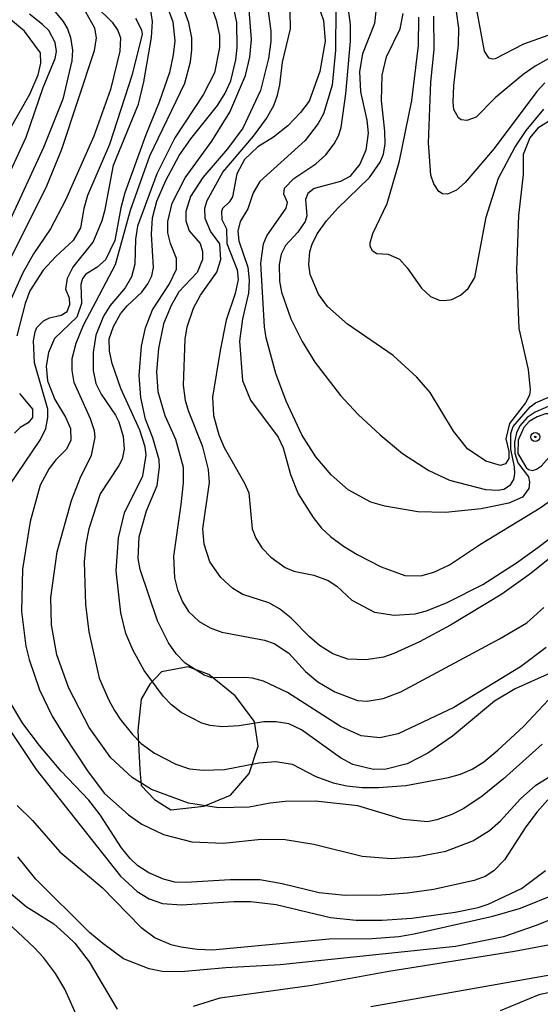
# Model space of a CAD drawing. Units: millimetres. Extents: x 180726 to 183142, y 1663192 to 1665970.
# Drawn here: x 181402 to 181467, y 1663253 to 1663375 of the extents above; entities that cross this region are included whole.
import ezdxf

# ---------------------------------------------------------------- set-up
doc = ezdxf.new("R2010")
doc.units = ezdxf.units.MM
for name, color, linetype in [('IMAGEM', 7, 'Continuous'), ('V-AFLORAMENTO_ROCHOSO', 1, 'Continuous'), ('V-CURVA_DE_NIVEL', 4, 'Continuous'), ('V-CURVA_MESTRA', 1, 'Continuous'), ('V-PONTO_DE_APARELHO', 4, 'Continuous')]:
    doc.layers.add(name, color=color, linetype=linetype)
picture_1 = doc.add_image_def('image1.jpg', size_in_pixel=(4025, 4628))

# ---------------------------------------------------------------- blocks, each defined once
blk = doc.blocks.new('805')
at = {"color": 0, "linetype": 'ByBlock', "lineweight": -2}
for radius in [0.562, 0.0806]:
    blk.add_circle((0, 0), radius, dxfattribs=at)

msp = doc.modelspace()

# ---------------------------------------------------------------- linework, layer by layer
at = {"layer": 'V-AFLORAMENTO_ROCHOSO'}
msp.add_lwpolyline([(181418.22, 1663292.93), (181417.13, 1663291.06), (181416.74, 1663287.18), (181417, 1663282.33), (181417.13, 1663280.39), (181418.81, 1663278.64), (181420.81, 1663277.35), (181424.89, 1663277.8), (181428.19, 1663279.16), (181430.51, 1663281.87), (181431.61, 1663285.24), (181431.16, 1663288.28), (181428.77, 1663291.45), (181425.53, 1663294.1), (181422.95, 1663295.07), (181419.65, 1663294.42), (181418.22, 1663292.93)], close=True, dxfattribs=at)
at = {"layer": 'V-CURVA_DE_NIVEL'}
for points in [[(181467.5, 1663327.27), (181465.88, 1663326.56), (181464.9, 1663325.92), (181463.98, 1663324.9), (181463.59, 1663324.01), (181463.34, 1663322.85), (181463.35, 1663321.51), (181463.72, 1663320.29), (181465.05, 1663318.56), (181465.19, 1663317.9), (181465.11, 1663317.11), (181464.3, 1663316.06), (181462.64, 1663315.31), (181459.22, 1663314.61), (181454.78, 1663314.16), (181451.37, 1663314.23), (181447.27, 1663314.93), (181445.56, 1663315.44), (181442.74, 1663316.96), (181440.63, 1663318.84), (181438.77, 1663321.06), (181437.04, 1663323.79), (181435.1, 1663327.93), (181433.82, 1663331.35), (181432.62, 1663335.79), (181432.39, 1663337.15), (181431.96, 1663345.01), (181432.28, 1663347.4), (181432.67, 1663348.42), (181435.1, 1663351.84), (181435.23, 1663352.52), (181434.8, 1663353.55), (181434.88, 1663354.31), (181436.04, 1663355.49), (181436.04, 1663355.49), (181438.77, 1663357.32), (181439.99, 1663358.43), (181441.03, 1663359.78), (181441.57, 1663360.8), (181441.89, 1663361.83), (181442.46, 1663365.97), (181443.02, 1663372.5), (181443.06, 1663374.55), (181442.55, 1663378.31)], [(181405.52, 1663377.32), (181407.5, 1663374.94), (181408.03, 1663374.04), (181408.4, 1663372.97), (181408.67, 1663371.39), (181408.55, 1663370.07), (181407.44, 1663365.33), (181405.05, 1663359.35), (181398.94, 1663346.08)], [(181411.58, 1663376.77), (181413.54, 1663374.85), (181414.26, 1663373.83), (181414.59, 1663372.89), (181414.5, 1663371.26), (181413.35, 1663366.53), (181411.28, 1663360.72), (181407.78, 1663352.82), (181405.94, 1663349.28), (181403.83, 1663346.16), (181402.48, 1663343.73), (181400.18, 1663338.65)], [(181400.82, 1663317.47), (181404.7, 1663323.19), (181405.36, 1663324.56), (181405.62, 1663325.93), (181405.6, 1663326.95), (181403.96, 1663332.67), (181403.83, 1663335.4), (181404.02, 1663336.51), (181404.25, 1663337.07), (181405.07, 1663337.88), (181405.82, 1663338.26), (181407.23, 1663338.58), (181407.99, 1663339.03), (181408.33, 1663339.89), (181408.27, 1663340.7), (181407.84, 1663341.76), (181408.05, 1663343.17), (181408.71, 1663344.5), (181411.19, 1663347.61), (181412.32, 1663350.3), (181412.71, 1663351.67), (181413.73, 1663357.13), (181416.81, 1663364.69), (181417.47, 1663367.46), (181418.41, 1663372.97), (181418.54, 1663374.94), (181418.32, 1663376.6)], [(181420.18, 1663377.24), (181421.07, 1663374.89), (181421.29, 1663372.54), (181421.1, 1663370.79), (181420.63, 1663368.62), (181419.39, 1663364.95), (181417.72, 1663360.89), (181415.14, 1663353.72), (181414.61, 1663351.88), (181413.88, 1663347.83), (181412.75, 1663345.44), (181411.66, 1663344.49), (181410.32, 1663343.66), (181409.87, 1663343.13), (181409.68, 1663342.36), (181409.78, 1663340.01), (181409.19, 1663338.33), (181406.41, 1663335.7), (181405.68, 1663333.95), (181405.38, 1663332.29), (181405.56, 1663330.45), (181406.45, 1663328.15), (181407.78, 1663325.97), (181408.4, 1663324.56), (181408.46, 1663323.11), (181407.91, 1663322), (181406.58, 1663320.67), (181405.75, 1663319.59), (181404.66, 1663317.56), (181403.42, 1663313.03), (181402.46, 1663307.14), (181402.33, 1663301.89), (181402.86, 1663297.61), (181403.27, 1663295.96), (181404.55, 1663292.2), (181406.15, 1663288.96), (181407.63, 1663286.57), (181410.49, 1663282.17), (181412.58, 1663279.44), (181415.57, 1663276.72), (181417.21, 1663275.59), (181419.9, 1663274.31), (181423.4, 1663273.41), (181427.33, 1663273.24), (181431.99, 1663273.71), (181434.97, 1663273.67), (181438.52, 1663273.12), (181444.49, 1663271.62), (181448.08, 1663271.34), (181451.37, 1663271.6), (181454.83, 1663272.26), (181458.16, 1663273.52), (181460.25, 1663274.8), (181461.59, 1663275.98), (181464.06, 1663278.73), (181465.98, 1663280.4), (181474.25, 1663285.58)], [(181466.74, 1663285.49), (181461.95, 1663281.18), (181459.31, 1663279.07), (181457.05, 1663277.53), (181455.59, 1663276.79), (181453.72, 1663276.1), (181452.56, 1663275.89), (181449.57, 1663276.17), (181443.94, 1663277.85), (181438.73, 1663278.45), (181434.97, 1663278.39), (181433.1, 1663278.2), (181430.49, 1663277.68), (181426.73, 1663277.6), (181422.98, 1663278.2), (181418.41, 1663279.86), (181416.02, 1663281.35), (181413.39, 1663283.79), (181410.7, 1663287.55), (181408.2, 1663292.41), (181406.71, 1663296.56), (181406.07, 1663300.27), (181405.96, 1663303.64), (181406.77, 1663309.28), (181408.52, 1663315.64), (181409.68, 1663318.63), (181411.02, 1663321.23), (181411.45, 1663323.49), (181411.36, 1663324.26), (181410.87, 1663325.76), (181408.86, 1663330.24), (181408.59, 1663331.73), (181408.63, 1663333.23), (181409.12, 1663335.11), (181410.02, 1663337.33), (181413.99, 1663344.84), (181415.82, 1663351.58), (181418.21, 1663358.29), (181418.21, 1663358.29), (181422.53, 1663367.29), (181423.25, 1663369.94), (181423.4, 1663371.43), (181423.4, 1663372.89), (181423.04, 1663374.76), (181422.23, 1663377.03)], [(181425.6, 1663377.41), (181426.43, 1663375.11), (181426.82, 1663373.19), (181426.82, 1663371.73), (181426.2, 1663368.57), (181424.81, 1663365.84), (181421.31, 1663360.55), (181419.07, 1663356.07), (181416.68, 1663349.58), (181416.44, 1663348), (181416.36, 1663344.88), (181415.93, 1663343.34), (181415.18, 1663341.98), (181413.3, 1663339.8), (181412.49, 1663338.44), (181411.53, 1663336.09), (181411.19, 1663333.95), (181411.19, 1663331.73), (181411.55, 1663330.13), (181412.19, 1663328.79), (181413.99, 1663326.2), (181414.39, 1663325.37), (181414.93, 1663323.58), (181415.05, 1663322), (181414.8, 1663320.76), (181414.39, 1663319.99), (181412.07, 1663316.49), (181410.68, 1663312.14), (181410.3, 1663310.22), (181410.1, 1663308.04), (181410.25, 1663302.79), (181410.66, 1663299.37), (181411.96, 1663293.65), (181413.13, 1663290.92), (181413.86, 1663289.64), (181414.54, 1663288.57), (181416.08, 1663286.69), (181417.13, 1663285.58), (181418.79, 1663284.36), (181421.44, 1663283), (181423.11, 1663282.44), (181424.81, 1663282.25), (181427.46, 1663282.34), (181431.69, 1663283.19), (181433.82, 1663283.32), (181435.83, 1663283), (181438.77, 1663281.5), (181440.91, 1663280.71), (181442.57, 1663280.33), (181444.49, 1663280.12), (181446.5, 1663280.12), (181449.87, 1663280.37), (181455.17, 1663281.37), (181456.66, 1663281.78), (181458.07, 1663282.38), (181459.52, 1663283.3), (181461.27, 1663284.73), (181464.43, 1663287.69), (181467.54, 1663290.96)], [(181467.25, 1663297.45), (181464.05, 1663295.06), (181455.81, 1663290.04), (181448.93, 1663286.78), (181446.67, 1663286.26), (181444.37, 1663286.52), (181441.8, 1663287.67), (181435.23, 1663291.88), (181432.28, 1663293.29), (181430.92, 1663293.65), (181429.98, 1663293.72), (181425.88, 1663293.69), (181424.94, 1663294.01), (181422.59, 1663295.51), (181421.46, 1663296.68), (181420.54, 1663298.01), (181419.15, 1663300.74), (181417.04, 1663307.1), (181416.79, 1663308.47), (181416.91, 1663311.16), (181417.79, 1663314.36), (181419.11, 1663317.52), (181419.43, 1663319.78), (181419.39, 1663320.68), (181418.6, 1663323.41), (181417.7, 1663325.71), (181417.1, 1663328.4), (181416.89, 1663331.13), (181417.17, 1663334.76), (181417.68, 1663337.03), (181418.54, 1663339.25), (181420.65, 1663342.45), (181421.5, 1663344.28), (181421.52, 1663345.61), (181420.76, 1663347.44), (181420.76, 1663347.44), (181420.43, 1663348.77), (181420.46, 1663350.17), (181420.99, 1663352.44), (181422.59, 1663355.6), (181425.9, 1663360.12), (181428.12, 1663363.71), (181430.06, 1663368.23), (181430.59, 1663370.5), (181430.79, 1663372.72), (181430.49, 1663376.39)], [(181432.84, 1663376.22), (181433.18, 1663373.74), (181433.18, 1663372.46), (181432.88, 1663370.37), (181431.92, 1663366.4), (181429.74, 1663361.74), (181427.84, 1663359.18), (181424.79, 1663355.64), (181423.25, 1663353.29), (181422.68, 1663351.41), (181422.65, 1663350.26), (181423.08, 1663349.02), (181424.45, 1663347.44), (181424.75, 1663346.46), (181424.73, 1663345.48), (181424.06, 1663343.86), (181421.82, 1663341.47), (181420.86, 1663339.8), (181419.9, 1663337.5), (181419.3, 1663334.46), (181419.05, 1663331.56), (181419.22, 1663329.13), (181420.07, 1663326.18), (181421.4, 1663323.24), (181422.33, 1663319.78), (181422.33, 1663317.82), (181422.04, 1663315.13), (181421.14, 1663308.77), (181421.27, 1663306.08), (181421.65, 1663304.58), (181422.25, 1663303.09), (181423, 1663301.89), (181424.3, 1663300.67), (181425.67, 1663299.88), (181427.12, 1663299.35), (181432.41, 1663298.35), (181433.61, 1663297.94), (181435.42, 1663296.74), (181437.49, 1663294.48), (181438.99, 1663293.2), (181441.12, 1663291.96), (181443.9, 1663290.89), (181445.09, 1663290.81), (181447.06, 1663291.15), (181449.28, 1663291.96), (181461.48, 1663298.51), (181464.86, 1663300.5), (181466.97, 1663302.4)], [(181468.27, 1663308.97), (181465.24, 1663306.54), (181461.74, 1663304.06), (181455.42, 1663300.22), (181451.58, 1663298.15), (181448.42, 1663296.7), (181447.14, 1663296.27), (181444.92, 1663295.91), (181442.7, 1663296), (181440.86, 1663296.66), (181439.22, 1663297.71), (181437.96, 1663298.77), (181435.7, 1663301.08), (181434.25, 1663302.25), (181432.92, 1663302.96), (181429.72, 1663304.02), (181428.48, 1663304.75), (181426.99, 1663306.12), (181425.62, 1663308.04), (181424.94, 1663310.26), (181424.77, 1663312.14), (181425.58, 1663317.86), (181425.49, 1663319.48), (181424.77, 1663322.3), (181422.98, 1663326.74), (181422.63, 1663328.02), (181422.38, 1663329.94), (181422.59, 1663335.62), (181422.85, 1663337.13), (181423.62, 1663339.46), (181424.49, 1663341.04), (181426.5, 1663343.9), (181426.99, 1663345.48), (181426.88, 1663347.4), (181425.73, 1663348.98), (181425.07, 1663350.56), (181425.04, 1663351.84), (181425.3, 1663352.78), (181427.26, 1663356.28), (181431.06, 1663360.72), (181432.64, 1663362.94), (181432.64, 1663362.94), (181433.54, 1663364.52), (181433.99, 1663365.8), (181434.29, 1663367.08), (181434.61, 1663369.9), (181435.61, 1663374.04), (181435.57, 1663376.26)], [(181438.96, 1663377.18), (181439.69, 1663375.06), (181439.9, 1663372.5), (181439.24, 1663368.75), (181437.92, 1663365.09), (181436.85, 1663363.67), (181435.27, 1663362.02), (181433.52, 1663360.61), (181431.56, 1663359.41), (181429.91, 1663357.86), (181428.97, 1663356.07), (181428.46, 1663353.25), (181428.05, 1663352.57), (181427.2, 1663351.77), (181427.07, 1663351.43), (181427.12, 1663350.43), (181427.71, 1663349.28), (181427.75, 1663347.44), (181429.04, 1663344.2), (181429.14, 1663343), (181428.78, 1663341.25), (181427.67, 1663337.97), (181426.9, 1663334.21), (181425.96, 1663328.45), (181426.11, 1663326.18), (181426.75, 1663323.79), (181427.42, 1663322.21), (181429.93, 1663317.77), (181430.45, 1663316.58), (181430.89, 1663312.14), (181431.32, 1663310.98), (181432.09, 1663309.79), (181433.18, 1663308.65), (181434.97, 1663307.37), (181436.04, 1663306.88), (181438.52, 1663306.41), (181440.27, 1663305.75), (181441.33, 1663305.05), (181443.21, 1663303.32), (181445.99, 1663301.82), (181448.46, 1663301.44), (181451.03, 1663301.61), (181452.43, 1663301.99), (181455, 1663303.02), (181459.39, 1663305.26), (181463.58, 1663307.91), (181466.22, 1663309.81), (181468.93, 1663311.9)], [(181446.18, 1663376.22), (181446.01, 1663374.68), (181444.53, 1663370.92), (181444.17, 1663368.75), (181444.26, 1663366.23), (181445.05, 1663362.73), (181445.24, 1663361.1), (181444.92, 1663359.01), (181444.21, 1663357.26), (181442.96, 1663355.76), (181441.8, 1663355.14), (181438.56, 1663354.25), (181437.75, 1663353.65), (181437.49, 1663352.91), (181437.62, 1663350.86), (181437.45, 1663350.17), (181436.53, 1663348.85), (181434.99, 1663347.19), (181434.48, 1663346.12), (181434.2, 1663344.84), (181434.25, 1663342.79), (181434.5, 1663341.42), (181435.65, 1663338.14), (181437.08, 1663335.32), (181438.62, 1663332.76), (181441.82, 1663328.64), (181444, 1663326.29), (181446.71, 1663323.79), (181449.47, 1663321.46), (181452.73, 1663319.37), (181455.29, 1663318.17), (181459.73, 1663317), (181461.31, 1663316.94), (181462, 1663317.06), (181462.83, 1663317.58), (181463.23, 1663318.24), (181463.36, 1663318.93), (181463.34, 1663319.82), (181462.87, 1663322), (181462.87, 1663323.92), (181463.17, 1663324.82), (181465.26, 1663327.25), (181465.92, 1663327.72), (181467.72, 1663328.53)], [(181458.62, 1663376.39), (181459.58, 1663371.26), (181460.09, 1663370.45), (181460.55, 1663370.32), (181460.97, 1663370.36), (181464.47, 1663372.16), (181467.5, 1663373.25)], [(181399.19, 1663342.15), (181405.41, 1663354.4), (181407.35, 1663359.14), (181411.36, 1663371.35), (181411.64, 1663372.93), (181411.43, 1663374.12), (181410.32, 1663376.09)], [(181400.99, 1663356.41), (181402.91, 1663360.63), (181405.02, 1663366.78), (181406.5, 1663370.37), (181406.67, 1663371.22), (181406.5, 1663372.33), (181405.71, 1663373.83), (181404.92, 1663374.57), (181403.34, 1663375.85)], [(181468.96, 1663363.45), (181466.22, 1663361.72), (181465.22, 1663360.55), (181464.41, 1663358.46), (181464.39, 1663355.98), (181463.83, 1663350.9), (181463.59, 1663344.2), (181463.85, 1663336.94), (181465, 1663331.86), (181465.28, 1663329.34), (181465.17, 1663328.7), (181464.7, 1663327.72), (181462.72, 1663325.16), (181462.27, 1663323.28), (181462.61, 1663321.7), (181462.63, 1663320.84), (181462.21, 1663320.18), (181461.61, 1663319.97), (181459.78, 1663320.5), (181457.53, 1663322.04), (181455.78, 1663324.22), (181452.88, 1663329), (181451.26, 1663330.92), (181448.31, 1663333.59), (181442.68, 1663337.47), (181440.18, 1663339.67), (181439.07, 1663341.17), (181438.05, 1663343.6), (181437.89, 1663344.84), (181438.02, 1663346.46), (181438.28, 1663347.36), (181438.92, 1663348.64), (181440.09, 1663350.26), (181441.44, 1663351.8), (181445.41, 1663355.62), (181446.69, 1663357.52), (181447.12, 1663358.5), (181447.31, 1663359.78), (181447.29, 1663361.36), (181446.86, 1663365.16), (181446.94, 1663368.28), (181447.48, 1663370.54), (181449.19, 1663374.04), (181449.57, 1663375.92)], [(181451.45, 1663375.45), (181451.41, 1663371.95), (181450.57, 1663365.16), (181449.02, 1663357.48), (181447.52, 1663352.35), (181445.77, 1663348.64), (181445.77, 1663348.64), (181445.45, 1663347.49), (181445.45, 1663347.14), (181445.73, 1663346.59), (181446.29, 1663346.22), (181447.7, 1663346.14), (181449.1, 1663345.52), (181450.04, 1663344.45), (181451.81, 1663341.94), (181452.95, 1663340.91), (181454.01, 1663340.46), (181454.65, 1663340.4), (181455.59, 1663340.54), (181456.64, 1663341.06), (181457.6, 1663341.89), (181458.43, 1663343.26), (181459.84, 1663350.73), (181461.35, 1663355.55), (181463.36, 1663359.35), (181464.79, 1663361.45), (181466.94, 1663364.09)], [(181468.83, 1663371.07), (181465.88, 1663369.4), (181464.39, 1663368.36), (181460.95, 1663365.5), (181458.6, 1663363.08), (181457.43, 1663362.66), (181456.74, 1663362.77), (181456.4, 1663363.02), (181455.82, 1663364.05), (181455.76, 1663364.95), (181455.82, 1663367), (181456.4, 1663372.03), (181456.42, 1663374.12), (181456.17, 1663376.17)], [(181467.46, 1663278.58), (181466.11, 1663277.09), (181464.73, 1663275.25), (181462.08, 1663271.15), (181460.75, 1663269.79), (181459.69, 1663269.12), (181458.33, 1663268.63), (181453.29, 1663267.48), (181450.09, 1663267.03), (181446.88, 1663266.8), (181442.36, 1663266.75), (181439.16, 1663267.1), (181434.59, 1663268.21), (181431.81, 1663268.7), (181428.14, 1663268.68), (181422.68, 1663268.35), (181421.31, 1663268.42), (181419.9, 1663268.76), (181418.11, 1663269.55), (181416.72, 1663270.43), (181415.8, 1663271.33), (181415.8, 1663271.33), (181414.71, 1663272.65), (181412.07, 1663276.75), (181410.68, 1663278.54), (181407.24, 1663282.13), (181404.57, 1663285.33), (181402.52, 1663288.06), (181400.84, 1663290.79)], [(181401.8, 1663277.9), (181403.72, 1663276.02), (181407.07, 1663272.18), (181412.33, 1663267.74), (181417.1, 1663262.83), (181418.88, 1663261.52), (181420.8, 1663260.71), (181422.08, 1663260.39), (181424.09, 1663260.1), (181425.97, 1663260.05), (181440.4, 1663261.38), (181445.73, 1663261.42), (181449.02, 1663261.69), (181450.9, 1663261.99), (181460.63, 1663264.21), (181464.05, 1663265.2), (181468.57, 1663266.99)], [(181470.24, 1663264.73), (181465.88, 1663263), (181461.95, 1663261.65), (181456.02, 1663260.44), (181434.33, 1663258.17), (181427.63, 1663257.81), (181422.08, 1663257.32), (181419.73, 1663257.36), (181418.15, 1663257.66), (181414.95, 1663258.9), (181412.39, 1663260.8), (181410.77, 1663262.18), (181404.13, 1663268.76), (181401.88, 1663271.54)], [(181409.46, 1663251.22), (181407.71, 1663255.15), (181406.54, 1663257.11), (181405.07, 1663259.07), (181403.96, 1663260.27), (181394.88, 1663268.76)], [(181399.99, 1663267.88), (181402.91, 1663265.41), (181406.33, 1663263.23), (181408.05, 1663261.74), (181408.93, 1663260.86), (181410.7, 1663258.54), (181414.16, 1663252.69)], [(181423.6, 1663253.05), (181426.91, 1663254.08), (181438.26, 1663255.66), (181447.78, 1663257.41), (181463.32, 1663259.88), (181469.47, 1663261.03)], [(181471.22, 1663257.53), (181445.56, 1663252.99)]]:
    msp.add_lwpolyline(points, dxfattribs=at)
at = {"layer": 'V-CURVA_MESTRA'}
for points in [[(181468.57, 1663294.65), (181463.41, 1663292.35), (181460.84, 1663290.81), (181455.66, 1663286.46), (181452.61, 1663284.37), (181450.04, 1663283.04), (181447.44, 1663282.38), (181445.9, 1663282.36), (181443.34, 1663282.98), (181441.82, 1663283.81), (181436.98, 1663287.25), (181435.4, 1663288), (181433.86, 1663288.27), (181432.33, 1663288.23), (181429.25, 1663287.74), (181427.2, 1663287.65), (181425.67, 1663287.8), (181424.64, 1663288.1), (181422.1, 1663289.42), (181420.9, 1663290.36), (181419.88, 1663291.41), (181417.53, 1663294.59), (181416.13, 1663297.15), (181415.25, 1663299.2), (181414.61, 1663301.76), (181414.07, 1663306.93), (181414.35, 1663311.03), (181415.1, 1663314.1), (181417.34, 1663318.71), (181417.34, 1663318.71), (181417.75, 1663321.27), (181417.62, 1663322.3), (181417, 1663324.35), (181414.63, 1663329.51), (181413.56, 1663332.59), (181413.24, 1663334.12), (181413.2, 1663335.66), (181413.71, 1663337.2), (181414.59, 1663338.73), (181415.42, 1663339.74), (181417.21, 1663341.42), (181417.98, 1663342.45), (181418.47, 1663343.47), (181418.68, 1663344.5), (181418.41, 1663348.6), (181418.54, 1663350.64), (181419.09, 1663352.69), (181420.18, 1663355.26), (181421.85, 1663358.33), (181423.28, 1663360.42), (181426.58, 1663364.52), (181427.54, 1663366.06), (181428.25, 1663367.59), (181428.87, 1663370.2), (181429, 1663371.73), (181428.98, 1663374.81), (181428.44, 1663377.37)], [(181441.23, 1663376.6), (181441.18, 1663371.39), (181440.78, 1663367.04), (181439.71, 1663363.49), (181439.05, 1663362.3), (181437.43, 1663360.22), (181431.81, 1663355.14), (181430.98, 1663353.72), (181430.36, 1663351.75), (181429.38, 1663350.17), (181429.1, 1663348.98), (181429.21, 1663347.78), (181430.32, 1663344.54), (181430.51, 1663342.92), (181430.43, 1663341.3), (181429.7, 1663338.14), (181429.32, 1663335.36), (181429.7, 1663330.49), (181430.68, 1663328.06), (181434.1, 1663323.47), (181434.72, 1663322.17), (181435.61, 1663318.88), (181436.55, 1663316.45), (181438.43, 1663313.52), (181439.45, 1663312.22), (181440.56, 1663311.19), (181442.19, 1663310), (181443.85, 1663308.96), (181446.82, 1663307.42), (181449.75, 1663306.35), (181451.75, 1663306.33), (181453.33, 1663306.78), (181455.27, 1663307.7), (181459.11, 1663310.26), (181466.5, 1663314.74), (181469.64, 1663316.98)], [(181396.85, 1663354.53), (181403.36, 1663365.93), (181404.39, 1663368.32), (181404.73, 1663369.77), (181404.68, 1663371.05), (181402.7, 1663373.72), (181400.5, 1663375.59)], [(181416.46, 1663375.36), (181417.17, 1663373.91), (181417.26, 1663373.37), (181416.02, 1663368.36), (181413.22, 1663359.7), (181410.51, 1663353.38), (181410.06, 1663351.8), (181409.66, 1663349.41), (181408.72, 1663347.84), (181406.58, 1663345.86), (181405.02, 1663344.15), (181403.38, 1663341.59), (181402.78, 1663340.01), (181401.76, 1663336.04)], [(181467.07, 1663367.34), (181466.07, 1663366.26), (181460.8, 1663359.23), (181457.24, 1663354.99), (181456.15, 1663354.06), (181455.04, 1663353.55), (181454.44, 1663353.59), (181453.97, 1663353.91), (181453.33, 1663354.85), (181452.97, 1663355.9), (181452.67, 1663359.91), (181452.99, 1663367.42), (181453.37, 1663371.48), (181453.33, 1663375.58)], [(181402.1, 1663328.87), (181403.72, 1663326.95), (181403.72, 1663325.9), (181403.17, 1663325.26), (181402.18, 1663324.69), (181401.46, 1663323.98)], [(181468.24, 1663321.73), (181469.12, 1663325.03), (181468.44, 1663326.09), (181468.1, 1663326.37), (181467.16, 1663326.37), (181466.14, 1663326.01), (181465.13, 1663325.41), (181464.47, 1663324.69), (181463.77, 1663323.11), (181463.74, 1663321.47), (181464.75, 1663319.73), (181465.05, 1663319.48), (181465.58, 1663319.37), (181466.05, 1663319.52), (181466.67, 1663319.95), (181468.24, 1663321.73)], [(181398.52, 1663290.75), (181404.17, 1663282.36), (181414.59, 1663269.15), (181416.66, 1663267.23), (181418.15, 1663266.35), (181419.78, 1663265.77), (181422.12, 1663265.6), (181428.61, 1663266.03), (181430.7, 1663266.03), (181433.86, 1663265.65), (181440.57, 1663264.02), (181443.73, 1663263.72), (181446.97, 1663263.72), (181450.64, 1663263.94), (181455.98, 1663264.69), (181458.84, 1663265.28), (181460.08, 1663265.69), (181464.21, 1663267.61), (181467.16, 1663269.83)], [(181472.07, 1663255.68), (181466.35, 1663254.44), (181461.57, 1663252.46)]]:
    msp.add_lwpolyline(points, dxfattribs=at)

# ---------------------------------------------------------------- block references
at = {"layer": 'V-PONTO_DE_APARELHO', "xscale": 0.999998301267624, "yscale": 0.999998301267624, "zscale": 0.999998301267624}
msp.add_blockref('805', (181465.89, 1663323.51), dxfattribs=at)

# ---------------------------------------------------------------- referenced raster images: frames only (the image files are external)
at = {"layer": 'IMAGEM'}
image = msp.add_image(picture_1, insert=(180726.03, 1663192.26), size_in_units=(2415.98, 2777.93), dxfattribs=at)
image.dxf.flags = 7

doc.saveas('drawing.dxf')
